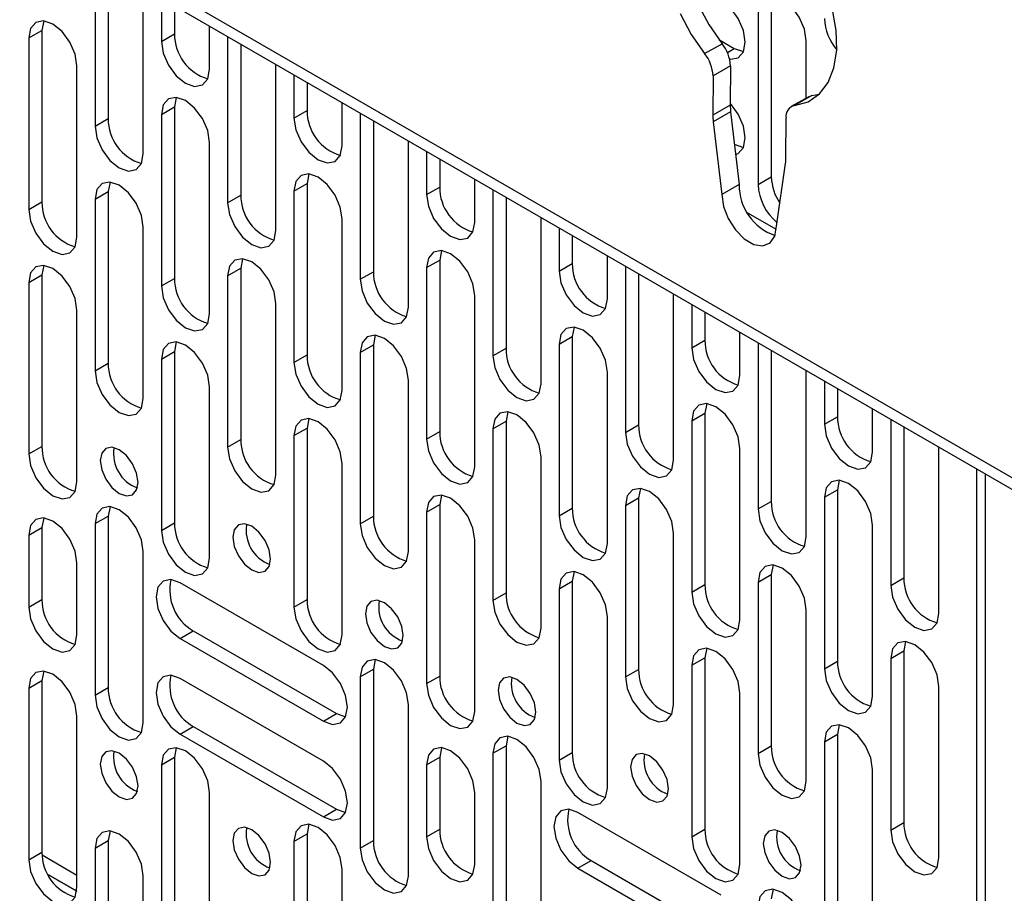
# Paper-space layout 'Sheet2' of a CAD drawing. Units: inches. Extents: x 5 to 157, y 2 to 102.
# Drawn here: x 144 to 145, y 90 to 91 of the extents above; entities that cross this region are included whole.
import ezdxf

# ---------------------------------------------------------------- set-up
doc = ezdxf.new("R2010")
doc.units = ezdxf.units.IN
doc.header["$MEASUREMENT"] = 0

psp = doc.layouts.new('Sheet2')

# ---------------------------------------------------------------- linework, layer by layer
at = {"color": 7, "linetype": 'Continuous', "lineweight": 25, "ltscale": 9.5}
for p, q in [((139.383737, 93.674287), (146.058936, 89.820777)), ((139.392396, 93.655018), (146.067595, 89.801508)), ((144.04226, 90.970709), (144.04226, 90.768638)), ((144.058248, 90.961479), (144.058248, 90.777867)), ((144.100837, 90.734822), (144.100837, 90.936893)), ((144.12287, 90.924173), (144.12287, 90.871607)), ((144.138858, 90.914944), (144.138858, 90.880837)), ((144.864349, 90.915326), (144.864349, 90.706888)), ((143.979828, 90.896662), (143.977637, 90.885093)), ((144.848362, 90.906097), (144.848362, 90.697658)), ((143.96165, 90.875863), (143.977637, 90.885093)), ((143.977637, 90.885093), (143.977637, 90.676654)), ((144.181447, 90.837792), (144.181447, 90.890358)), ((143.96165, 90.875863), (143.96165, 90.667424)), ((144.12287, 90.871607), (144.138858, 90.880837)), ((144.20348, 90.877638), (144.20348, 90.675567)), ((144.80076, 90.87393), (144.819495, 90.863114)), ((144.219468, 90.868409), (144.219468, 90.684797)), ((144.783424, 90.856792), (144.804581, 90.868913)), ((144.819495, 90.863114), (144.830605, 90.859228)), ((144.906938, 90.802814), (144.906938, 90.872281)), ((144.020227, 90.633609), (144.020227, 90.842047)), ((144.262057, 90.641752), (144.262057, 90.843822)), ((144.814738, 90.842051), (144.793581, 90.829931)), ((144.814738, 90.842051), (144.814579, 90.794002)), ((144.28409, 90.831103), (144.28409, 90.778537)), ((144.793581, 90.829931), (144.793421, 90.781882)), ((144.300078, 90.821873), (144.300078, 90.787766)), ((144.141049, 90.803592), (144.138858, 90.792022)), ((144.909884, 90.804501), (144.888727, 90.792381)), ((144.913895, 90.805807), (144.892738, 90.793687)), ((144.913895, 90.805807), (144.922634, 90.807566)), ((144.12287, 90.782793), (144.138858, 90.792022)), ((144.138858, 90.792022), (144.138858, 90.583583)), ((144.342667, 90.744721), (144.342667, 90.797287)), ((144.814579, 90.794002), (144.793421, 90.781882)), ((144.04226, 90.768638), (144.058248, 90.777867)), ((144.12287, 90.782793), (144.12287, 90.574354)), ((144.28409, 90.778537), (144.300078, 90.787766)), ((144.364701, 90.784568), (144.364701, 90.582497)), ((144.81504, 90.786137), (144.793883, 90.774017)), ((144.81504, 90.786137), (144.825388, 90.697631)), ((144.882283, 90.730583), (144.882442, 90.778632)), ((144.380688, 90.775338), (144.380688, 90.591726)), ((144.793883, 90.774017), (144.804231, 90.685511)), ((144.181447, 90.540538), (144.181447, 90.748977)), ((144.423277, 90.548681), (144.423277, 90.750752)), ((144.819495, 90.746757), (144.830605, 90.742871)), ((144.445311, 90.738032), (144.445311, 90.685466)), ((144.461299, 90.728803), (144.461299, 90.694696)), ((144.870877, 90.647037), (144.881772, 90.723279)), ((144.302269, 90.710521), (144.300078, 90.698951)), ((144.848362, 90.697658), (144.864349, 90.706888)), ((144.060438, 90.700622), (144.058248, 90.689052)), ((144.28409, 90.689722), (144.300078, 90.698951)), ((144.300078, 90.698951), (144.300078, 90.490513)), ((144.445311, 90.685466), (144.461299, 90.694696)), ((144.503888, 90.651651), (144.503888, 90.704217)), ((144.825388, 90.697631), (144.804231, 90.685511)), ((144.04226, 90.679823), (144.058248, 90.689052)), ((144.058248, 90.689052), (144.058248, 90.480614)), ((144.20348, 90.675567), (144.219468, 90.684797)), ((144.28409, 90.689722), (144.28409, 90.481283)), ((144.525921, 90.691497), (144.525921, 90.489426)), ((144.541909, 90.682268), (144.541909, 90.498656)), ((143.96165, 90.667424), (143.977637, 90.676654)), ((144.04226, 90.679823), (144.04226, 90.471384)), ((144.584498, 90.455611), (144.584498, 90.657681)), ((144.870671, 90.643015), (144.8361, 90.662973)), ((144.100837, 90.437569), (144.100837, 90.646007)), ((144.342667, 90.447468), (144.342667, 90.655906)), ((144.606531, 90.644962), (144.606531, 90.592396)), ((144.622519, 90.635732), (144.622519, 90.601625)), ((144.463489, 90.617451), (144.461299, 90.605881)), ((144.665108, 90.55858), (144.665108, 90.611146)), ((143.979828, 90.599409), (143.977637, 90.587839)), ((144.221659, 90.607552), (144.219468, 90.595982)), ((144.445311, 90.596651), (144.461299, 90.605881)), ((144.461299, 90.605881), (144.461299, 90.397442)), ((144.606531, 90.592396), (144.622519, 90.601625)), ((144.687141, 90.598426), (144.687141, 90.396356)), ((143.96165, 90.57861), (143.977637, 90.587839)), ((143.977637, 90.587839), (143.977637, 90.3794)), ((144.20348, 90.586752), (144.219468, 90.595982)), ((144.20348, 90.586752), (144.20348, 90.378314)), ((144.219468, 90.595982), (144.219468, 90.387543)), ((144.364701, 90.582497), (144.380688, 90.591726)), ((144.445311, 90.596651), (144.445311, 90.388213)), ((144.703129, 90.589197), (144.703129, 90.405585)), ((143.96165, 90.57861), (143.96165, 90.370171)), ((144.12287, 90.574354), (144.138858, 90.583583)), ((144.503888, 90.354397), (144.503888, 90.562836)), ((144.745718, 90.36254), (144.745718, 90.564611)), ((144.262057, 90.344498), (144.262057, 90.552937)), ((144.767752, 90.551891), (144.767752, 90.499325)), ((144.020227, 90.336355), (144.020227, 90.544794)), ((144.783739, 90.542662), (144.783739, 90.508555)), ((144.382879, 90.514481), (144.380688, 90.502911)), ((144.62471, 90.52438), (144.622519, 90.51281)), ((144.826328, 90.46551), (144.826328, 90.518076)), ((144.141049, 90.506338), (144.138858, 90.494769)), ((144.364701, 90.493682), (144.380688, 90.502911)), ((144.380688, 90.502911), (144.380688, 90.294473)), ((144.606531, 90.503581), (144.622519, 90.51281)), ((144.606531, 90.503581), (144.606531, 90.295142)), ((144.622519, 90.51281), (144.622519, 90.304372)), ((144.767752, 90.499325), (144.783739, 90.508555)), ((144.848362, 90.505356), (144.848362, 90.303285)), ((144.12287, 90.485539), (144.138858, 90.494769)), ((144.138858, 90.494769), (144.138858, 90.28633)), ((144.28409, 90.481283), (144.300078, 90.490513)), ((144.364701, 90.493682), (144.364701, 90.285243)), ((144.525921, 90.489426), (144.541909, 90.498656)), ((144.864349, 90.496126), (144.864349, 90.312515)), ((144.04226, 90.471384), (144.058248, 90.480614)), ((144.12287, 90.485539), (144.12287, 90.2771)), ((144.665108, 90.261327), (144.665108, 90.469765)), ((144.906938, 90.26947), (144.906938, 90.47154)), ((144.423277, 90.251428), (144.423277, 90.459866)), ((144.928972, 90.458821), (144.928972, 90.406255)), ((144.181447, 90.243285), (144.181447, 90.451723)), ((144.94496, 90.449591), (144.94496, 90.415484)), ((144.78593, 90.43131), (144.783739, 90.41974)), ((144.544099, 90.421411), (144.541909, 90.409841)), ((144.767752, 90.41051), (144.783739, 90.41974)), ((144.783739, 90.41974), (144.783739, 90.211301)), ((144.987549, 90.372439), (144.987549, 90.425005)), ((144.302269, 90.413268), (144.300078, 90.401698)), ((144.525921, 90.400611), (144.541909, 90.409841)), ((144.541909, 90.409841), (144.541909, 90.201402)), ((144.687141, 90.396356), (144.703129, 90.405585)), ((144.767752, 90.41051), (144.767752, 90.202072)), ((144.928972, 90.406255), (144.94496, 90.415484)), ((145.009582, 90.412285), (145.009582, 90.210215)), ((144.28409, 90.392468), (144.300078, 90.401698)), ((144.300078, 90.401698), (144.300078, 90.193259)), ((144.445311, 90.388213), (144.461299, 90.397442)), ((144.525921, 90.400611), (144.525921, 90.192173)), ((145.02557, 90.403056), (145.02557, 90.219444)), ((144.20348, 90.378314), (144.219468, 90.387543)), ((144.28409, 90.392468), (144.28409, 90.18403)), ((143.96165, 90.370171), (143.977637, 90.3794)), ((144.826328, 90.168256), (144.826328, 90.376695)), ((145.068159, 90.176399), (145.068159, 90.37847)), ((144.342667, 90.150214), (144.342667, 90.358653)), ((144.584498, 90.158357), (144.584498, 90.366796)), ((145.114283, 88.70697), (145.114283, 90.351843)), ((145.124678, 88.700969), (145.124678, 90.345842)), ((144.94715, 90.338239), (144.94496, 90.326669)), ((144.70532, 90.32834), (144.703129, 90.31677)), ((144.928972, 90.31744), (144.94496, 90.326669)), ((144.94496, 90.326669), (144.94496, 90.118231)), ((144.463489, 90.320197), (144.461299, 90.308627)), ((144.687141, 90.307541), (144.703129, 90.31677)), ((144.703129, 90.31677), (144.703129, 90.108332)), ((144.848362, 90.303285), (144.864349, 90.312515)), ((144.928972, 90.31744), (144.928972, 90.109001)), ((144.060438, 90.306249), (144.058248, 90.29468)), ((144.445311, 90.299398), (144.461299, 90.308627)), ((144.445311, 90.299398), (144.445311, 90.090959)), ((144.461299, 90.308627), (144.461299, 90.100189)), ((144.606531, 90.295142), (144.622519, 90.304372)), ((144.687141, 90.307541), (144.687141, 90.099102)), ((143.979828, 90.292315), (143.977637, 90.280746)), ((144.04226, 90.28545), (144.058248, 90.29468)), ((144.058248, 90.29468), (144.058248, 90.086241)), ((144.12287, 90.2771), (144.138858, 90.28633)), ((144.364701, 90.285243), (144.380688, 90.294473)), ((143.96165, 90.271516), (143.977637, 90.280746)), ((143.977637, 90.280746), (143.977637, 90.193245)), ((144.04226, 90.28545), (144.04226, 90.077011)), ((144.987549, 90.075186), (144.987549, 90.283624)), ((143.96165, 90.271516), (143.96165, 90.184016)), ((144.503888, 90.057144), (144.503888, 90.265582)), ((144.745718, 90.065287), (144.745718, 90.273725)), ((144.100837, 90.043196), (144.100837, 90.251634)), ((144.020227, 90.1502), (144.020227, 90.237701)), ((144.62471, 90.227127), (144.622519, 90.215557)), ((144.86654, 90.23527), (144.864349, 90.2237)), ((144.606531, 90.206327), (144.622519, 90.215557)), ((144.622519, 90.215557), (144.622519, 90.007118)), ((144.848362, 90.21447), (144.864349, 90.2237)), ((144.848362, 90.21447), (144.848362, 90.006032)), ((144.864349, 90.2237), (144.864349, 90.015261)), ((145.009582, 90.210215), (145.02557, 90.219444)), ((144.319847, 90.112983), (144.145691, 90.213521)), ((144.606531, 90.206327), (144.606531, 89.997889)), ((144.767752, 90.202072), (144.783739, 90.211301)), ((143.96165, 90.184016), (143.977637, 90.193245)), ((144.28409, 90.18403), (144.300078, 90.193259)), ((144.525921, 90.192173), (144.541909, 90.201402)), ((144.906938, 89.972216), (144.906938, 90.180655)), ((144.665108, 89.964073), (144.665108, 90.172512)), ((144.145691, 90.145879), (144.161678, 90.155108)), ((144.161678, 90.155108), (144.335834, 90.05457)), ((144.145691, 90.145879), (144.319847, 90.045341)), ((145.02776, 90.142199), (145.02557, 90.130629)), ((144.78593, 90.134056), (144.783739, 90.122486)), ((145.009582, 90.1214), (145.02557, 90.130629)), ((145.02557, 90.130629), (145.02557, 89.922191)), ((144.382879, 90.120108), (144.380688, 90.108538)), ((144.767752, 90.113257), (144.783739, 90.122486)), ((144.783739, 90.122486), (144.783739, 89.914048)), ((144.928972, 90.109001), (144.94496, 90.118231)), ((145.009582, 90.1214), (145.009582, 89.912961)), ((144.364701, 90.099309), (144.380688, 90.108538)), ((144.380688, 90.108538), (144.380688, 89.9001)), ((144.687141, 90.099102), (144.703129, 90.108332)), ((144.767752, 90.113257), (144.767752, 89.904818)), ((143.96165, 90.085361), (143.977637, 90.094591)), ((143.979828, 90.10616), (143.977637, 90.094591)), ((143.977637, 90.094591), (143.977637, 89.886152)), ((144.319847, 89.996626), (144.145691, 90.097164)), ((144.364701, 90.099309), (144.364701, 89.89087)), ((144.445311, 90.090959), (144.461299, 90.100189)), ((143.96165, 90.085361), (143.96165, 89.876923)), ((144.04226, 90.077011), (144.058248, 90.086241)), ((145.068159, 89.879146), (145.068159, 90.087584)), ((144.826328, 89.871003), (144.826328, 90.079441)), ((144.423277, 89.857055), (144.423277, 90.065493)), ((144.020227, 89.843107), (144.020227, 90.051545)), ((144.319847, 90.045341), (144.335834, 90.05457)), ((144.335834, 90.05457), (144.346944, 90.050684)), ((144.145691, 90.029522), (144.161678, 90.038751)), ((144.161678, 90.038751), (144.335834, 89.938213)), ((144.94715, 90.040986), (144.94496, 90.029416)), ((144.145691, 90.029522), (144.319847, 89.928984)), ((144.544099, 90.027038), (144.541909, 90.015468)), ((144.928972, 90.020186), (144.94496, 90.029416)), ((144.94496, 90.029416), (144.94496, 89.820977)), ((144.141049, 90.01309), (144.138858, 90.00152)), ((144.463489, 90.013104), (144.461299, 90.001534)), ((144.525921, 90.006238), (144.541909, 90.015468)), ((144.541909, 90.015468), (144.541909, 89.807029)), ((144.848362, 90.006032), (144.864349, 90.015261)), ((144.928972, 90.020186), (144.928972, 89.811748)), ((144.12287, 89.992291), (144.138858, 90.00152)), ((144.138858, 90.00152), (144.138858, 89.793081)), ((144.445311, 89.992305), (144.461299, 90.001534)), ((144.461299, 90.001534), (144.461299, 89.914034)), ((144.525921, 90.006238), (144.525921, 89.7978)), ((144.606531, 89.997889), (144.622519, 90.007118)), ((144.12287, 89.992291), (144.12287, 89.783852)), ((144.445311, 89.992305), (144.445311, 89.904804)), ((144.987549, 89.777932), (144.987549, 89.986371)), ((144.584498, 89.763984), (144.584498, 89.972423)), ((144.181447, 89.750036), (144.181447, 89.958475)), ((144.503888, 89.870989), (144.503888, 89.958489)), ((144.319847, 89.928984), (144.335834, 89.938213)), ((144.335834, 89.938213), (144.346944, 89.934327)), ((144.803508, 89.833771), (144.629352, 89.93431)), ((144.302269, 89.920019), (144.300078, 89.90845)), ((145.009582, 89.912961), (145.02557, 89.922191)), ((144.060438, 89.911876), (144.058248, 89.900307)), ((144.28409, 89.89922), (144.300078, 89.90845)), ((144.300078, 89.90845), (144.300078, 89.700011)), ((144.445311, 89.904804), (144.461299, 89.914034)), ((144.767752, 89.904818), (144.783739, 89.914048)), ((144.04226, 89.891077), (144.058248, 89.900307)), ((144.04226, 89.891077), (144.04226, 89.682639)), ((144.058248, 89.900307), (144.058248, 89.691868)), ((144.28409, 89.89922), (144.28409, 89.690781)), ((144.364701, 89.89087), (144.380688, 89.9001)), ((143.96165, 89.876923), (143.977637, 89.886152)), ((144.629352, 89.866667), (144.645339, 89.875897)), ((144.645339, 89.875897), (144.819495, 89.775359)), ((144.100837, 89.648823), (144.100837, 89.857262)), ((144.342667, 89.656966), (144.342667, 89.865404)), ((144.629352, 89.866667), (144.803508, 89.766129)), ((144.86654, 89.840897), (144.864349, 89.829327))]:
    psp.add_line(p, q, dxfattribs=at)
at = {"color": 8, "linetype": 'Continuous', "lineweight": 25, "ltscale": 9.5}
for p, q in [((144.810999, 90.858209), (144.819495, 90.863114)), ((144.020227, 89.857814), (143.977818, 89.882296)), ((143.985573, 89.858422), (144.019944, 89.83858)), ((144.019935, 89.838513), (143.985632, 89.858315))]:
    psp.add_line(p, q, dxfattribs=at)
at = {"color": 7, "linetype": 'Continuous', "lineweight": 25, "ltscale": 9.5, "flags": 128}
for points in [[(144.775381, 91.064616), (144.767567, 91.05536), (144.759283, 91.038583), (144.754703, 91.018244), (144.753998, 90.995094), (144.757193, 90.969988), (144.76417, 90.943854), (144.774672, 90.917658), (144.78831, 90.892366), (144.804581, 90.868913)], [(144.813753, 90.850107), (144.814716, 90.849989), (144.824218, 90.851835), (144.830567, 90.859142), (144.832796, 90.870798), (144.830567, 90.885028), (144.824218, 90.899665), (144.814716, 90.912482), (144.803508, 90.921527)], [(144.906938, 90.872281), (144.904709, 90.886511), (144.89836, 90.901148), (144.888858, 90.913965), (144.87765, 90.92301), (144.866442, 90.926906), (144.85694, 90.92506), (144.850591, 90.917752), (144.848362, 90.906097)], [(144.892738, 90.793687), (144.909102, 90.7983), (144.922856, 90.807779), (144.933491, 90.821773), (144.940615, 90.839767), (144.943964, 90.861095), (144.943414, 90.884969), (144.938987, 90.910508)], [(144.020227, 90.842047), (144.017997, 90.856277), (144.011648, 90.870915), (144.002146, 90.883732), (143.990938, 90.892776), (143.97973, 90.896672), (143.970228, 90.894826), (143.963879, 90.887519), (143.96165, 90.875863)], [(144.753514, 90.905537), (144.767153, 90.880245), (144.783424, 90.856792)], [(144.12287, 90.871607), (144.1251, 90.857378), (144.131448, 90.84274), (144.14095, 90.829923), (144.152158, 90.820879), (144.163367, 90.816983), (144.172868, 90.818829), (144.179217, 90.826136), (144.181447, 90.837792)], [(144.181447, 90.748977), (144.179217, 90.763207), (144.172868, 90.777844), (144.163367, 90.790661), (144.152158, 90.799706), (144.14095, 90.803602), (144.131448, 90.801755), (144.1251, 90.794448), (144.12287, 90.782793)], [(144.909884, 90.804501), (144.911659, 90.805302), (144.913895, 90.805807)], [(144.821117, 90.734158), (144.824218, 90.735478), (144.830567, 90.742785), (144.832796, 90.754441), (144.830567, 90.768671), (144.824218, 90.783308), (144.814716, 90.796125), (144.814586, 90.796261)], [(144.28409, 90.778537), (144.28632, 90.764307), (144.292669, 90.74967), (144.302171, 90.736853), (144.313379, 90.727808), (144.324587, 90.723912), (144.334089, 90.725758), (144.340438, 90.733066), (144.342667, 90.744721)], [(144.04226, 90.768638), (144.044489, 90.754408), (144.050838, 90.739771), (144.06034, 90.726954), (144.071548, 90.717909), (144.082756, 90.714013), (144.092258, 90.715859), (144.098607, 90.723166), (144.100837, 90.734822)], [(144.342667, 90.655906), (144.340438, 90.670136), (144.334089, 90.684774), (144.324587, 90.69759), (144.313379, 90.706635), (144.302171, 90.710531), (144.292669, 90.708685), (144.28632, 90.701378), (144.28409, 90.689722)], [(144.100837, 90.646007), (144.098607, 90.660237), (144.092258, 90.674875), (144.082756, 90.687691), (144.071548, 90.696736), (144.06034, 90.700632), (144.050838, 90.698786), (144.044489, 90.691479), (144.04226, 90.679823)], [(144.445311, 90.685466), (144.44754, 90.671237), (144.453889, 90.656599), (144.463391, 90.643782), (144.474599, 90.634737), (144.485807, 90.630842), (144.495309, 90.632688), (144.501658, 90.639995), (144.503888, 90.651651)], [(144.804231, 90.685511), (144.806197, 90.671165), (144.811945, 90.656228), (144.820782, 90.642504), (144.831642, 90.631646), (144.843215, 90.624965), (144.854105, 90.623267), (144.862999, 90.626756), (144.868824, 90.635011), (144.870877, 90.647037)], [(144.20348, 90.675567), (144.20571, 90.661338), (144.212059, 90.6467), (144.221561, 90.633883), (144.232769, 90.624838), (144.243977, 90.620943), (144.253479, 90.622789), (144.259828, 90.630096), (144.262057, 90.641752)], [(143.96165, 90.667424), (143.963879, 90.653195), (143.970228, 90.638557), (143.97973, 90.62574), (143.990938, 90.616696), (144.002146, 90.6128), (144.011648, 90.614646), (144.017997, 90.621953), (144.020227, 90.633609)], [(144.503888, 90.562836), (144.501658, 90.577066), (144.495309, 90.591703), (144.485807, 90.60452), (144.474599, 90.613565), (144.463391, 90.617461), (144.453889, 90.615614), (144.44754, 90.608307), (144.445311, 90.596651)], [(144.020227, 90.544794), (144.017997, 90.559024), (144.011648, 90.573661), (144.002146, 90.586478), (143.990938, 90.595523), (143.97973, 90.599419), (143.970228, 90.597572), (143.963879, 90.590265), (143.96165, 90.57861)], [(144.262057, 90.552937), (144.259828, 90.567167), (144.253479, 90.581804), (144.243977, 90.594621), (144.232769, 90.603666), (144.221561, 90.607562), (144.212059, 90.605715), (144.20571, 90.598408), (144.20348, 90.586752)], [(144.606531, 90.592396), (144.608761, 90.578166), (144.61511, 90.563529), (144.624611, 90.550712), (144.63582, 90.541667), (144.647028, 90.537771), (144.65653, 90.539617), (144.662878, 90.546925), (144.665108, 90.55858)], [(144.12287, 90.574354), (144.1251, 90.560124), (144.131448, 90.545487), (144.14095, 90.53267), (144.152158, 90.523625), (144.163367, 90.519729), (144.172868, 90.521575), (144.179217, 90.528883), (144.181447, 90.540538)], [(144.364701, 90.582497), (144.36693, 90.568267), (144.373279, 90.553629), (144.382781, 90.540813), (144.393989, 90.531768), (144.405197, 90.527872), (144.414699, 90.529718), (144.421048, 90.537025), (144.423277, 90.548681)], [(144.423277, 90.459866), (144.421048, 90.474096), (144.414699, 90.488734), (144.405197, 90.50155), (144.393989, 90.510595), (144.382781, 90.514491), (144.373279, 90.512645), (144.36693, 90.505338), (144.364701, 90.493682)], [(144.665108, 90.469765), (144.662878, 90.483995), (144.65653, 90.498633), (144.647028, 90.511449), (144.63582, 90.520494), (144.624611, 90.52439), (144.61511, 90.522544), (144.608761, 90.515237), (144.606531, 90.503581)], [(144.181447, 90.451723), (144.179217, 90.465953), (144.172868, 90.480591), (144.163367, 90.493408), (144.152158, 90.502452), (144.14095, 90.506348), (144.131448, 90.504502), (144.1251, 90.497195), (144.12287, 90.485539)], [(144.525921, 90.489426), (144.52815, 90.475196), (144.534499, 90.460559), (144.544001, 90.447742), (144.555209, 90.438697), (144.566418, 90.434802), (144.575919, 90.436648), (144.582268, 90.443955), (144.584498, 90.455611)], [(144.767752, 90.499325), (144.769981, 90.485096), (144.77633, 90.470458), (144.785832, 90.457641), (144.79704, 90.448596), (144.808248, 90.444701), (144.81775, 90.446547), (144.824099, 90.453854), (144.826328, 90.46551)], [(144.28409, 90.481283), (144.28632, 90.467054), (144.292669, 90.452416), (144.302171, 90.439599), (144.313379, 90.430555), (144.324587, 90.426659), (144.334089, 90.428505), (144.340438, 90.435812), (144.342667, 90.447468)], [(144.04226, 90.471384), (144.044489, 90.457155), (144.050838, 90.442517), (144.06034, 90.4297), (144.071548, 90.420655), (144.082756, 90.41676), (144.092258, 90.418606), (144.098607, 90.425913), (144.100837, 90.437569)], [(144.826328, 90.376695), (144.824099, 90.390925), (144.81775, 90.405562), (144.808248, 90.418379), (144.79704, 90.427424), (144.785832, 90.43132), (144.77633, 90.429473), (144.769981, 90.422166), (144.767752, 90.41051)], [(144.584498, 90.366796), (144.582268, 90.381026), (144.575919, 90.395663), (144.566418, 90.40848), (144.555209, 90.417525), (144.544001, 90.421421), (144.534499, 90.419574), (144.52815, 90.412267), (144.525921, 90.400611)], [(144.342667, 90.358653), (144.340438, 90.372883), (144.334089, 90.38752), (144.324587, 90.400337), (144.313379, 90.409382), (144.302171, 90.413278), (144.292669, 90.411431), (144.28632, 90.404124), (144.28409, 90.392468)], [(144.928972, 90.406255), (144.931201, 90.392025), (144.93755, 90.377388), (144.947052, 90.364571), (144.95826, 90.355526), (144.969468, 90.35163), (144.97897, 90.353476), (144.985319, 90.360783), (144.987549, 90.372439)], [(144.687141, 90.396356), (144.689371, 90.382126), (144.69572, 90.367488), (144.705222, 90.354672), (144.71643, 90.345627), (144.727638, 90.341731), (144.73714, 90.343577), (144.743489, 90.350884), (144.745718, 90.36254)], [(144.445311, 90.388213), (144.44754, 90.373983), (144.453889, 90.359346), (144.463391, 90.346529), (144.474599, 90.337484), (144.485807, 90.333588), (144.495309, 90.335434), (144.501658, 90.342742), (144.503888, 90.354397)], [(143.96165, 90.370171), (143.963879, 90.355941), (143.970228, 90.341304), (143.97973, 90.328487), (143.990938, 90.319442), (144.002146, 90.315546), (144.011648, 90.317392), (144.017997, 90.3247), (144.020227, 90.336355)], [(144.094522, 90.335525), (144.092773, 90.346687), (144.087793, 90.358169), (144.08034, 90.368222), (144.071548, 90.375317), (144.062757, 90.378373), (144.055303, 90.376925), (144.050323, 90.371193), (144.048574, 90.36205), (144.050323, 90.350888), (144.055303, 90.339407), (144.062757, 90.329353), (144.071548, 90.322258), (144.08034, 90.319202), (144.087793, 90.320651), (144.092773, 90.326382), (144.094522, 90.335525)], [(144.20348, 90.378314), (144.20571, 90.364084), (144.212059, 90.349447), (144.221561, 90.33663), (144.232769, 90.327585), (144.243977, 90.323689), (144.253479, 90.325535), (144.259828, 90.332842), (144.262057, 90.344498)], [(144.987549, 90.283624), (144.985319, 90.297854), (144.97897, 90.312492), (144.969468, 90.325308), (144.95826, 90.334353), (144.947052, 90.338249), (144.93755, 90.336403), (144.931201, 90.329096), (144.928972, 90.31744)], [(144.745718, 90.273725), (144.743489, 90.287955), (144.73714, 90.302593), (144.727638, 90.315409), (144.71643, 90.324454), (144.705222, 90.32835), (144.69572, 90.326504), (144.689371, 90.319197), (144.687141, 90.307541)], [(144.503888, 90.265582), (144.501658, 90.279812), (144.495309, 90.29445), (144.485807, 90.307266), (144.474599, 90.316311), (144.463391, 90.320207), (144.453889, 90.318361), (144.44754, 90.311054), (144.445311, 90.299398)], [(144.100837, 90.251634), (144.098607, 90.265864), (144.092258, 90.280502), (144.082756, 90.293319), (144.071548, 90.302363), (144.06034, 90.306259), (144.050838, 90.304413), (144.044489, 90.297106), (144.04226, 90.28545)], [(144.848362, 90.303285), (144.850591, 90.289055), (144.85694, 90.274418), (144.866442, 90.261601), (144.87765, 90.252556), (144.888858, 90.24866), (144.89836, 90.250507), (144.904709, 90.257814), (144.906938, 90.26947)], [(144.020227, 90.237701), (144.017997, 90.25193), (144.011648, 90.266568), (144.002146, 90.279385), (143.990938, 90.28843), (143.97973, 90.292325), (143.970228, 90.290479), (143.963879, 90.283172), (143.96165, 90.271516)], [(144.606531, 90.295142), (144.608761, 90.280913), (144.61511, 90.266275), (144.624611, 90.253458), (144.63582, 90.244413), (144.647028, 90.240518), (144.65653, 90.242364), (144.662878, 90.249671), (144.665108, 90.261327)], [(144.12287, 90.2771), (144.1251, 90.262871), (144.131448, 90.248233), (144.14095, 90.235416), (144.152158, 90.226372), (144.163367, 90.222476), (144.172868, 90.224322), (144.179217, 90.231629), (144.181447, 90.243285)], [(144.255743, 90.242455), (144.253994, 90.253617), (144.249014, 90.265098), (144.24156, 90.275152), (144.232769, 90.282247), (144.223977, 90.285302), (144.216524, 90.283854), (144.211544, 90.278123), (144.209795, 90.26898), (144.211544, 90.257818), (144.216524, 90.246336), (144.223977, 90.236283), (144.232769, 90.229188), (144.24156, 90.226132), (144.249014, 90.22758), (144.253994, 90.233312), (144.255743, 90.242455)], [(144.364701, 90.285243), (144.36693, 90.271013), (144.373279, 90.256376), (144.382781, 90.243559), (144.393989, 90.234514), (144.405197, 90.230619), (144.414699, 90.232465), (144.421048, 90.239772), (144.423277, 90.251428)], [(144.665108, 90.172512), (144.662878, 90.186742), (144.65653, 90.201379), (144.647028, 90.214196), (144.63582, 90.223241), (144.624611, 90.227137), (144.61511, 90.22529), (144.608761, 90.217983), (144.606531, 90.206327)], [(144.906938, 90.180655), (144.904709, 90.194884), (144.89836, 90.209522), (144.888858, 90.222339), (144.87765, 90.231384), (144.866442, 90.235279), (144.85694, 90.233433), (144.850591, 90.226126), (144.848362, 90.21447)], [(144.145691, 90.213521), (144.134482, 90.217417), (144.124981, 90.215571), (144.118632, 90.208264), (144.116402, 90.196608), (144.118632, 90.182378), (144.124981, 90.167741), (144.134482, 90.154924), (144.145691, 90.145879)], [(144.767752, 90.202072), (144.769981, 90.187842), (144.77633, 90.173205), (144.785832, 90.160388), (144.79704, 90.151343), (144.808248, 90.147447), (144.81775, 90.149293), (144.824099, 90.1566), (144.826328, 90.168256)], [(145.009582, 90.210215), (145.011811, 90.195985), (145.01816, 90.181347), (145.027662, 90.168531), (145.03887, 90.159486), (145.050079, 90.15559), (145.05958, 90.157436), (145.065929, 90.164743), (145.068159, 90.176399)], [(144.416963, 90.149384), (144.415214, 90.160546), (144.410234, 90.172028), (144.402781, 90.182081), (144.393989, 90.189176), (144.385197, 90.192232), (144.377744, 90.190784), (144.372764, 90.185052), (144.371015, 90.175909), (144.372764, 90.164747), (144.377744, 90.153266), (144.385197, 90.143212), (144.393989, 90.136117), (144.402781, 90.133061), (144.410234, 90.134509), (144.415214, 90.140241), (144.416963, 90.149384)], [(144.525921, 90.192173), (144.52815, 90.177943), (144.534499, 90.163305), (144.544001, 90.150489), (144.555209, 90.141444), (144.566418, 90.137548), (144.575919, 90.139394), (144.582268, 90.146701), (144.584498, 90.158357)], [(143.96165, 90.184016), (143.963879, 90.169786), (143.970228, 90.155148), (143.97973, 90.142332), (143.990938, 90.133287), (144.002146, 90.129391), (144.011648, 90.131237), (144.017997, 90.138544), (144.020227, 90.1502)], [(144.28409, 90.18403), (144.28632, 90.1698), (144.292669, 90.155163), (144.302171, 90.142346), (144.313379, 90.133301), (144.324587, 90.129405), (144.334089, 90.131251), (144.340438, 90.138559), (144.342667, 90.150214)], [(145.068159, 90.087584), (145.065929, 90.101814), (145.05958, 90.116451), (145.050079, 90.129268), (145.03887, 90.138313), (145.027662, 90.142209), (145.01816, 90.140363), (145.011811, 90.133056), (145.009582, 90.1214)], [(144.826328, 90.079441), (144.824099, 90.093671), (144.81775, 90.108309), (144.808248, 90.121125), (144.79704, 90.13017), (144.785832, 90.134066), (144.77633, 90.13222), (144.769981, 90.124913), (144.767752, 90.113257)], [(144.423277, 90.065493), (144.421048, 90.079723), (144.414699, 90.094361), (144.405197, 90.107177), (144.393989, 90.116222), (144.382781, 90.120118), (144.373279, 90.118272), (144.36693, 90.110965), (144.364701, 90.099309)], [(144.319847, 90.045341), (144.331055, 90.041445), (144.340557, 90.043291), (144.346906, 90.050598), (144.349135, 90.062254), (144.346906, 90.076484), (144.340557, 90.091121), (144.331055, 90.103938), (144.319847, 90.112983)], [(144.928972, 90.109001), (144.931201, 90.094772), (144.93755, 90.080134), (144.947052, 90.067317), (144.95826, 90.058272), (144.969468, 90.054377), (144.97897, 90.056223), (144.985319, 90.06353), (144.987549, 90.075186)], [(144.020227, 90.051545), (144.017997, 90.065775), (144.011648, 90.080413), (144.002146, 90.09323), (143.990938, 90.102274), (143.97973, 90.10617), (143.970228, 90.104324), (143.963879, 90.097017), (143.96165, 90.085361)], [(144.145691, 90.097164), (144.134482, 90.10106), (144.124981, 90.099214), (144.118632, 90.091907), (144.116402, 90.080251), (144.118632, 90.066021), (144.124981, 90.051383), (144.134482, 90.038567), (144.145691, 90.029522)], [(144.578183, 90.056314), (144.576434, 90.067475), (144.571454, 90.078957), (144.564001, 90.089011), (144.555209, 90.096106), (144.546418, 90.099161), (144.538964, 90.097713), (144.533984, 90.091981), (144.532235, 90.082839), (144.533984, 90.071677), (144.538964, 90.060195), (144.546418, 90.050141), (144.555209, 90.043047), (144.564001, 90.039991), (144.571454, 90.041439), (144.576434, 90.047171), (144.578183, 90.056314)], [(144.687141, 90.099102), (144.689371, 90.084872), (144.69572, 90.070235), (144.705222, 90.057418), (144.71643, 90.048373), (144.727638, 90.044477), (144.73714, 90.046324), (144.743489, 90.053631), (144.745718, 90.065287)], [(144.445311, 90.090959), (144.44754, 90.07673), (144.453889, 90.062092), (144.463391, 90.049275), (144.474599, 90.04023), (144.485807, 90.036335), (144.495309, 90.038181), (144.501658, 90.045488), (144.503888, 90.057144)], [(144.04226, 90.077011), (144.044489, 90.062782), (144.050838, 90.048144), (144.06034, 90.035327), (144.071548, 90.026283), (144.082756, 90.022387), (144.092258, 90.024233), (144.098607, 90.03154), (144.100837, 90.043196)], [(144.987549, 89.986371), (144.985319, 90.000601), (144.97897, 90.015238), (144.969468, 90.028055), (144.95826, 90.0371), (144.947052, 90.040996), (144.93755, 90.039149), (144.931201, 90.031842), (144.928972, 90.020186)], [(144.584498, 89.972423), (144.582268, 89.986653), (144.575919, 90.00129), (144.566418, 90.014107), (144.555209, 90.023152), (144.544001, 90.027048), (144.534499, 90.025201), (144.52815, 90.017894), (144.525921, 90.006238)], [(144.181447, 89.958475), (144.179217, 89.972705), (144.172868, 89.987342), (144.163367, 90.000159), (144.152158, 90.009204), (144.14095, 90.0131), (144.131448, 90.011254), (144.1251, 90.003946), (144.12287, 89.992291)], [(144.503888, 89.958489), (144.501658, 89.972719), (144.495309, 89.987356), (144.485807, 90.000173), (144.474599, 90.009218), (144.463391, 90.013114), (144.453889, 90.011268), (144.44754, 90.00396), (144.445311, 89.992305)], [(144.094522, 89.966596), (144.092773, 89.977758), (144.087793, 89.989239), (144.08034, 89.999293), (144.071548, 90.006388), (144.062757, 90.009444), (144.055303, 90.007995), (144.050323, 90.002264), (144.048574, 89.993121), (144.050323, 89.981959), (144.055303, 89.970477), (144.062757, 89.960424), (144.071548, 89.953329), (144.08034, 89.950273), (144.087793, 89.951721), (144.092773, 89.957453), (144.094522, 89.966596)], [(144.739404, 89.963243), (144.737655, 89.974405), (144.732675, 89.985887), (144.725221, 89.99594), (144.71643, 90.003035), (144.707638, 90.006091), (144.700185, 90.004643), (144.695205, 89.998911), (144.693456, 89.989768), (144.695205, 89.978606), (144.700185, 89.967124), (144.707638, 89.957071), (144.71643, 89.949976), (144.725221, 89.94692), (144.732675, 89.948368), (144.737655, 89.9541), (144.739404, 89.963243)], [(144.848362, 90.006032), (144.850591, 89.991802), (144.85694, 89.977164), (144.866442, 89.964348), (144.87765, 89.955303), (144.888858, 89.951407), (144.89836, 89.953253), (144.904709, 89.96056), (144.906938, 89.972216)], [(144.319847, 89.928984), (144.331055, 89.925088), (144.340557, 89.926934), (144.346906, 89.934241), (144.349135, 89.945897), (144.346906, 89.960127), (144.340557, 89.974764), (144.331055, 89.987581), (144.319847, 89.996626)], [(144.606531, 89.997889), (144.608761, 89.983659), (144.61511, 89.969022), (144.624611, 89.956205), (144.63582, 89.94716), (144.647028, 89.943264), (144.65653, 89.94511), (144.662878, 89.952417), (144.665108, 89.964073)], [(144.629352, 89.93431), (144.618144, 89.938205), (144.608642, 89.936359), (144.602293, 89.929052), (144.600063, 89.917396), (144.602293, 89.903166), (144.608642, 89.888529), (144.618144, 89.875712), (144.629352, 89.866667)], [(144.255743, 89.873525), (144.253994, 89.884687), (144.249014, 89.896169), (144.24156, 89.906222), (144.232769, 89.913317), (144.223977, 89.916373), (144.216524, 89.914925), (144.211544, 89.909193), (144.209795, 89.90005), (144.211544, 89.888888), (144.216524, 89.877407), (144.223977, 89.867353), (144.232769, 89.860258), (144.24156, 89.857202), (144.249014, 89.858651), (144.253994, 89.864382), (144.255743, 89.873525)], [(144.342667, 89.865404), (144.340438, 89.879634), (144.334089, 89.894272), (144.324587, 89.907089), (144.313379, 89.916133), (144.302171, 89.920029), (144.292669, 89.918183), (144.28632, 89.910876), (144.28409, 89.89922)], [(144.100837, 89.857262), (144.098607, 89.871491), (144.092258, 89.886129), (144.082756, 89.898946), (144.071548, 89.90799), (144.06034, 89.911886), (144.050838, 89.91004), (144.044489, 89.902733), (144.04226, 89.891077)], [(144.445311, 89.904804), (144.44754, 89.890574), (144.453889, 89.875937), (144.463391, 89.86312), (144.474599, 89.854075), (144.485807, 89.850179), (144.495309, 89.852026), (144.501658, 89.859333), (144.503888, 89.870989)], [(144.767752, 89.904818), (144.769981, 89.890589), (144.77633, 89.875951), (144.785832, 89.863134), (144.79704, 89.854089), (144.808248, 89.850194), (144.81775, 89.85204), (144.824099, 89.859347), (144.826328, 89.871003)], [(144.900624, 89.870173), (144.898875, 89.881334), (144.893895, 89.892816), (144.886442, 89.90287), (144.87765, 89.909964), (144.868858, 89.91302), (144.861405, 89.911572), (144.856425, 89.90584), (144.854676, 89.896698), (144.856425, 89.885536), (144.861405, 89.874054), (144.868858, 89.864), (144.87765, 89.856906), (144.886442, 89.85385), (144.893895, 89.855298), (144.898875, 89.86103), (144.900624, 89.870173)], [(145.009582, 89.912961), (145.011811, 89.898731), (145.01816, 89.884094), (145.027662, 89.871277), (145.03887, 89.862232), (145.050079, 89.858336), (145.05958, 89.860183), (145.065929, 89.86749), (145.068159, 89.879146)], [(144.364701, 89.89087), (144.36693, 89.876641), (144.373279, 89.862003), (144.382781, 89.849186), (144.393989, 89.840141), (144.405197, 89.836246), (144.414699, 89.838092), (144.421048, 89.845399), (144.423277, 89.857055)], [(143.96165, 89.876923), (143.963879, 89.862693), (143.970228, 89.848055), (143.97973, 89.835238), (143.990938, 89.826194), (144.002146, 89.822298), (144.011648, 89.824144), (144.017997, 89.831451), (144.020227, 89.843107)], [(144.906938, 89.786282), (144.904709, 89.800512), (144.89836, 89.815149), (144.888858, 89.827966), (144.87765, 89.837011), (144.866442, 89.840907), (144.85694, 89.83906), (144.850591, 89.831753), (144.848362, 89.820097)]]:
    psp.add_lwpolyline(points, dxfattribs=at)
at = {"color": 7, "linetype": 'Continuous', "lineweight": 25, "ltscale": 90.25}
for centre, radius, start, end in [((144.993271, 90.902725), 0.06438, 182.868542, 220.032996), ((144.195203, 90.880267), 0.056348, 179.420032, 253.560217), ((144.769102, 90.840146), 0.045676, 2.389788, 39.034323), ((144.747944, 90.828026), 0.045676, 2.389788, 39.034323), ((144.880521, 90.793922), 0.065942, 179.930444, 186.780349), ((144.895629, 90.780662), 0.013342, 102.515238, 188.750221), ((144.114593, 90.777297), 0.056348, 179.420032, 253.560217), ((144.356423, 90.787196), 0.056348, 179.420032, 253.560217), ((144.859364, 90.781802), 0.065942, 179.930444, 186.780349), ((144.829348, 90.73062), 0.052935, 352.028811, 359.960178), ((144.927449, 90.709862), 0.06317, 182.698917, 213.634363), ((144.517644, 90.694126), 0.056348, 179.420032, 253.560217), ((144.889775, 90.696724), 0.064393, 179.192501, 251.267362), ((144.91323, 90.70101), 0.064955, 182.958134, 230.001579), ((144.275813, 90.684226), 0.056348, 179.420032, 253.560217), ((144.033983, 90.676084), 0.056348, 179.420032, 253.560217), ((144.678864, 90.601055), 0.056348, 179.420032, 253.560217), ((144.437034, 90.591156), 0.056348, 179.420032, 253.560217), ((144.195203, 90.583013), 0.056348, 179.420032, 253.560217), ((144.840084, 90.507985), 0.056348, 179.420032, 253.560217), ((144.356423, 90.489943), 0.056348, 179.420032, 253.560217), ((144.598254, 90.498085), 0.056348, 179.420032, 253.560217), ((144.114593, 90.480043), 0.056348, 179.420032, 253.560217), ((144.759474, 90.405015), 0.056348, 179.420032, 253.560217), ((145.001305, 90.414914), 0.056348, 179.420032, 253.560217), ((144.517644, 90.396872), 0.056348, 179.420032, 253.560217), ((144.275813, 90.386973), 0.056348, 179.420032, 253.560217), ((144.033983, 90.37883), 0.056348, 179.420032, 253.560217), ((144.1086, 90.370177), 0.043884, 169.86646, 250.128163), ((144.920695, 90.311944), 0.056348, 179.420032, 253.560217), ((144.678864, 90.303802), 0.056348, 179.420032, 253.560217), ((144.195203, 90.28576), 0.056348, 179.420032, 253.560217), ((144.437034, 90.293902), 0.056348, 179.420032, 253.560217), ((144.269821, 90.277107), 0.043884, 169.86646, 250.128163), ((144.190431, 90.204657), 0.057287, 167.140419, 239.874093), ((145.081915, 90.218874), 0.056348, 179.420032, 253.560217), ((144.840084, 90.210731), 0.056348, 179.420032, 253.560217), ((144.033983, 90.192675), 0.056348, 179.420032, 253.560217), ((144.356423, 90.192689), 0.056348, 179.420032, 253.560217), ((144.431041, 90.184036), 0.043884, 169.86646, 250.128163), ((144.598254, 90.200832), 0.056348, 179.420032, 253.560217), ((145.001305, 90.11766), 0.056348, 179.420032, 253.560217), ((144.759474, 90.107761), 0.056348, 179.420032, 253.560217), ((144.190431, 90.0883), 0.057287, 167.140419, 239.874093), ((144.517644, 90.099619), 0.056348, 179.420032, 253.560217), ((144.592261, 90.090966), 0.043884, 169.86646, 250.128163), ((144.114593, 90.085671), 0.056348, 179.420032, 253.560217), ((144.920695, 90.014691), 0.056348, 179.420032, 253.560217), ((144.1086, 90.001248), 0.043884, 169.86646, 250.128163), ((144.678864, 90.006548), 0.056348, 179.420032, 253.560217), ((144.753482, 89.997895), 0.043884, 169.86646, 250.128163), ((144.674092, 89.925446), 0.057287, 167.140419, 239.874093), ((144.269821, 89.908177), 0.043884, 169.86646, 250.128163), ((145.081915, 89.92162), 0.056348, 179.420032, 253.560217), ((144.517644, 89.913463), 0.056348, 179.420032, 253.560217), ((144.840084, 89.913477), 0.056348, 179.420032, 253.560217), ((144.914702, 89.904825), 0.043884, 169.86646, 250.128163), ((144.437034, 89.89953), 0.056348, 179.420032, 253.560217), ((144.033983, 89.885582), 0.056348, 179.420032, 253.560217)]:
    psp.add_arc(centre, radius, start, end, dxfattribs=at)

doc.saveas('drawing.dxf')
